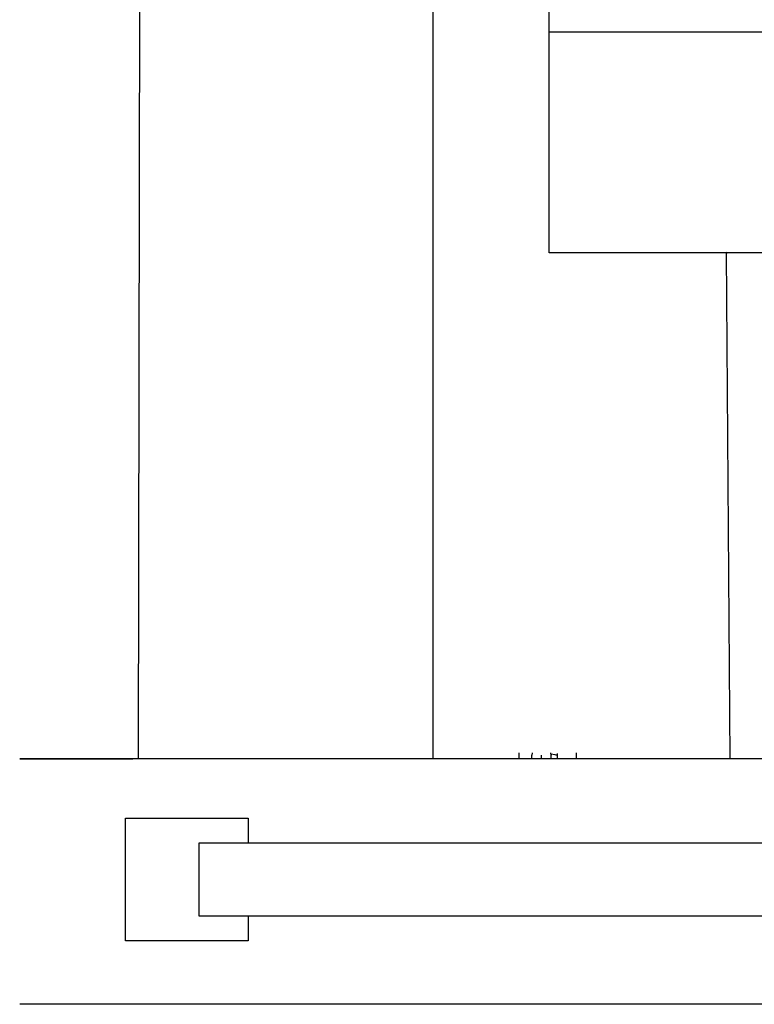
# Model space of a CAD drawing. Units: inches. Extents: x -37 to -18.2, y 12.5 to 32.
# Drawn here: x -26.1 to -25.8, y 19.9 to 20.3 of the extents above; entities that cross this region are included whole.
import ezdxf

# ---------------------------------------------------------------- set-up
doc = ezdxf.new("R2010")
doc.units = ezdxf.units.IN
doc.header["$MEASUREMENT"] = 0
doc.layers.get('0').update_dxf_attribs({"lineweight": 25})

msp = doc.modelspace()

# ---------------------------------------------------------------- linework, layer by layer
for p, q in [((-26.00484, 19.95922), (-26.00366, 20.56422)), ((-25.88484, 20.56422), (-25.88484, 19.95922)), ((-25.83739, 20.16547), (-25.83739, 20.35947)), ((-24.63739, 20.25547), (-25.83739, 20.25547)), ((-25.82476, 20.16547), (-25.83739, 20.16547)), ((-24.63739, 20.16547), (-25.83739, 20.16547)), ((-25.82135, 20.16547), (-25.82476, 20.16547)), ((-25.76507, 20.16547), (-25.82135, 20.16547)), ((-25.76507, 20.16547), (-25.76537, 20.16578)), ((-25.76484, 20.16522), (-25.76507, 20.16547)), ((-25.76366, 19.95922), (-25.76507, 20.16547)), ((-26.05324, 19.95922), (-26.00707, 19.95922)), ((-26.00707, 19.95922), (-26.05324, 19.95922)), ((-26.00366, 19.95922), (-26.00707, 19.95922)), ((-25.88484, 19.95922), (-26.00484, 19.95922)), ((-25.90707, 19.95922), (-26.00366, 19.95922)), ((-25.90366, 19.95922), (-25.90707, 19.95922)), ((-25.84966, 19.95922), (-25.90366, 19.95922)), ((-25.84966, 19.95922), (-25.84966, 19.96172)), ((-25.84441, 19.95922), (-25.84966, 19.95922)), ((-25.84428, 19.96178), (-25.84441, 19.96077)), ((-25.84441, 19.95922), (-25.84441, 19.96077)), ((-25.83666, 19.95922), (-25.84441, 19.95922)), ((-25.84053, 19.96056), (-25.84053, 19.96077)), ((-25.84053, 19.95936), (-25.84053, 19.96063)), ((-25.84053, 19.95984), (-25.84053, 19.96056)), ((-25.84053, 19.95922), (-25.84053, 19.95936)), ((-25.83666, 19.96077), (-25.83679, 19.96178)), ((-25.83666, 19.96133), (-25.83654, 19.96132)), ((-25.83666, 19.96133), (-25.83666, 19.96077)), ((-25.83666, 19.95922), (-25.83666, 19.96077)), ((-25.83417, 19.95922), (-25.83666, 19.95922)), ((-25.83654, 19.96132), (-25.83515, 19.96104)), ((-25.83515, 19.96104), (-25.83429, 19.96073)), ((-25.83452, 19.96087), (-25.83429, 19.96073)), ((-25.83429, 19.96073), (-25.83417, 19.96066)), ((-25.83426, 19.96094), (-25.83417, 19.96083)), ((-25.8342, 19.96121), (-25.83417, 19.96108)), ((-25.83417, 19.96148), (-25.83417, 19.96108)), ((-25.83417, 19.96108), (-25.83417, 19.96083)), ((-25.83417, 19.96083), (-25.83417, 19.96066)), ((-25.83417, 19.96066), (-25.83417, 19.95922)), ((-25.82642, 19.95922), (-25.83417, 19.95922)), ((-25.82642, 19.96172), (-25.82642, 19.95922)), ((-25.80707, 19.95922), (-25.82642, 19.95922)), ((-25.80366, 19.95922), (-25.80707, 19.95922)), ((-25.70707, 19.95922), (-25.80366, 19.95922)), ((-25.64366, 19.95922), (-25.76366, 19.95922)), ((-26.01011, 19.8851), (-26.01011, 19.9351)), ((-26.01011, 19.9351), (-25.96011, 19.9351)), ((-25.96011, 19.9351), (-25.96011, 19.9251)), ((-25.98011, 19.8951), (-25.98011, 19.9251)), ((-25.98011, 19.9251), (-24.48011, 19.9251)), ((-25.98011, 19.8951), (-25.98011, 19.9251)), ((-24.48011, 19.8951), (-25.98011, 19.8951)), ((-25.96011, 19.8951), (-25.96011, 19.8851)), ((-25.96011, 19.8851), (-26.01011, 19.8851)), ((-24.47308, 19.85922), (-26.05324, 19.85922)), ((-26.00366, 19.85922), (-26.00707, 19.85922)), ((-25.90707, 19.85922), (-26.00366, 19.85922)), ((-25.90366, 19.85922), (-25.90707, 19.85922)), ((-25.80707, 19.85922), (-25.90366, 19.85922)), ((-25.80366, 19.85922), (-25.80707, 19.85922)), ((-25.70707, 19.85922), (-25.80366, 19.85922))]:
    msp.add_line(p, q)

doc.saveas('drawing.dxf')
